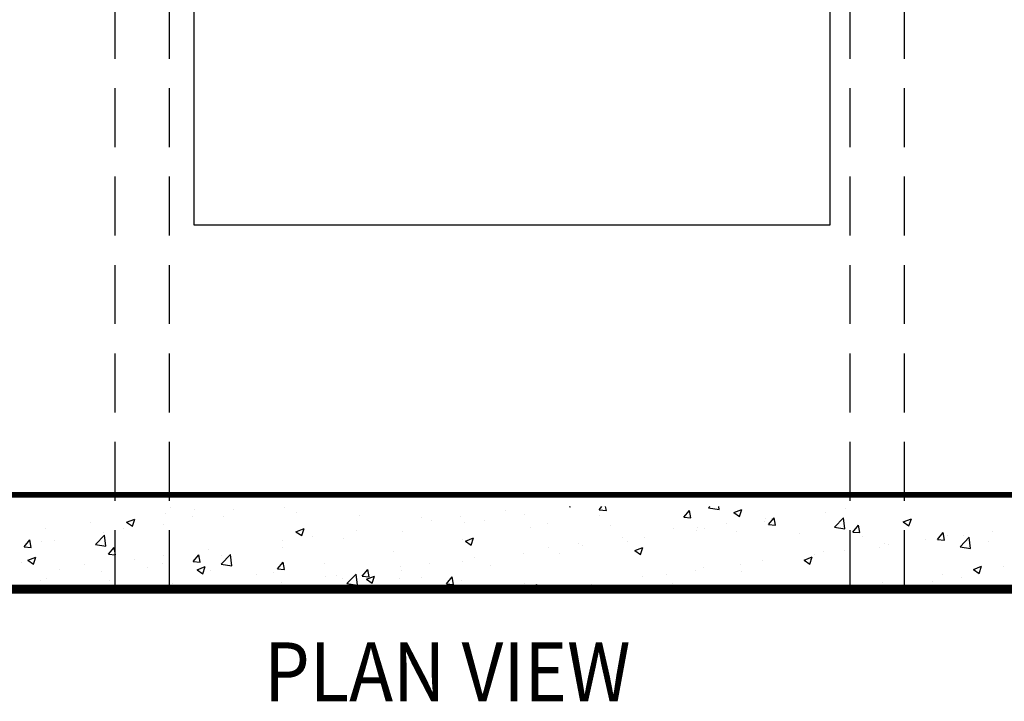
# Model space of a CAD drawing. Extents: x -7 to 1037, y -279 to 1072.
# Drawn here: x 340 to 507, y 728 to 844 of the extents above; entities that cross this region are included whole.
import ezdxf

# ---------------------------------------------------------------- set-up
doc = ezdxf.new("R2010")
doc.units = 0
doc.header["$LTSCALE"] = 20
doc.header["$MEASUREMENT"] = 0
doc.linetypes.add('DASHED', pattern=[0.75, 0.5, -0.25])
doc.linetypes.add('HIDDEN', pattern=[0.375, 0.25, -0.125])
doc.layers.get('0').update_dxf_attribs({"linetype": 'CONTINUOUS'})
for name, color, linetype in [('CON', 6, 'CONTINUOUS'), ('DIM', 1, 'CONTINUOUS'), ('HATCHWAY', 5, 'CONTINUOUS')]:
    doc.layers.add(name, color=color, linetype=linetype)
doc.styles.add('S', font='ROMANS', dxfattribs={"width": 0.9})

# ---------------------------------------------------------------- blocks, each defined once
blk = doc.blocks.new('*X3')
at = {"color": 0, "linetype": 'Continuous'}
for p, q in [((365.5, 761.35), (365.5, 761.35)), ((369.6, 761.02), (369.6, 761.02)), ((376.17, 760.9), (376.17, 760.9)), ((384.86, 761.24), (384.86, 761.24)), ((386.85, 760.45), (386.85, 760.45)), ((422.34, 760.77), (422.34, 760.77)), ((433.26, 761.45), (433.36, 761.38)), ((433.37, 761.38), (433.39, 761.45)), ((438.3, 760.91), (438.75, 761.45)), ((438.3, 760.91), (439.5, 760.81)), ((439.5, 760.81), (439.38, 761.45)), ((452.65, 759.66), (453.61, 760.8)), ((453.84, 759.55), (453.61, 760.8)), ((456.86, 761.26), (457.04, 761.45)), ((456.86, 761.26), (458.64, 760.99)), ((458.64, 760.99), (458.58, 761.45)), ((461.11, 760.45), (462.51, 760.98)), ((461.11, 760.45), (462.11, 759.78)), ((462.11, 759.78), (462.51, 760.98)), ((476.65, 760.49), (476.65, 760.49)), ((480.14, 761.18), (480.14, 761.18)), ((358.08, 758.8), (359.48, 759.34)), ((358.08, 758.8), (359.08, 758.13)), ((359.08, 758.13), (359.48, 759.34)), ((364.6, 760.36), (364.6, 760.36)), ((369.2, 759.8), (369.2, 759.8)), ((374.47, 759.74), (374.47, 759.74)), ((397.53, 759.99), (397.53, 759.99)), ((408.2, 759.54), (408.2, 759.54)), ((409.76, 759.11), (409.76, 759.11)), ((414.77, 759.77), (414.77, 759.77)), ((415.37, 758.77), (415.37, 758.77)), ((418.88, 759.09), (418.88, 759.09)), ((425.64, 760.18), (425.64, 760.18)), ((438.35, 759.88), (438.35, 759.88)), ((452.65, 759.66), (453.84, 759.55)), ((466.26, 758.99), (466.26, 758.99)), ((466.47, 759.49), (466.47, 759.49)), ((466.99, 758.4), (467.96, 759.55)), ((467.5, 759.52), (467.5, 759.52)), ((468.19, 758.3), (467.96, 759.55)), ((478.2, 757.95), (479.76, 759.58)), ((479.98, 757.68), (479.76, 759.57)), ((489.85, 758.85), (491.26, 759.38)), ((489.85, 758.85), (490.85, 758.17)), ((490.85, 758.17), (491.26, 759.38)), ((344.39, 757.7), (344.39, 757.7)), ((351.97, 758.7), (351.97, 758.7)), ((354.1, 757.05), (354.1, 757.05)), ((357.53, 757.8), (357.53, 757.8)), ((364.37, 758.46), (364.37, 758.46)), ((386.82, 757.2), (388.22, 757.74)), ((386.82, 757.2), (387.82, 756.53)), ((387.82, 756.53), (388.22, 757.74)), ((397.13, 757.45), (397.13, 757.45)), ((404.98, 757.27), (404.98, 757.27)), ((426.69, 757.87), (426.69, 757.87)), ((429.56, 758.64), (429.56, 758.64)), ((440.23, 758.19), (440.23, 758.19)), ((450.91, 757.74), (450.91, 757.74)), ((454.81, 757.49), (454.81, 757.49)), ((454.92, 757.86), (454.92, 757.86)), ((456.16, 757.71), (456.16, 757.71)), ((459.93, 758.52), (459.93, 758.52)), ((461.59, 757.29), (461.59, 757.29)), ((466.99, 758.4), (468.19, 758.3)), ((478.2, 757.95), (479.98, 757.68)), ((481.34, 757.15), (482.3, 758.29)), ((481.34, 757.15), (482.53, 757.04)), ((482.53, 757.04), (482.3, 758.29)), ((495.68, 755.89), (496.65, 757.04)), ((496.88, 755.79), (496.65, 757.04)), ((505.09, 757.27), (505.09, 757.27)), ((340.66, 754.65), (341.62, 755.8)), ((341.86, 754.55), (341.63, 755.8)), ((343.71, 755.55), (343.71, 755.55)), ((345.87, 755.79), (345.87, 755.79)), ((352.78, 755.02), (354.34, 756.64)), ((354.56, 754.74), (354.34, 756.64)), ((384.55, 755.79), (384.55, 755.79)), ((389.55, 756.45), (389.55, 756.45)), ((394.88, 755.99), (394.88, 755.99)), ((415.03, 755.87), (415.03, 755.87)), ((415.57, 755.6), (416.97, 756.14)), ((415.57, 755.6), (416.56, 754.93)), ((416.56, 754.93), (416.97, 756.14)), ((442.29, 756.2), (442.29, 756.2)), ((443.15, 755.49), (443.15, 755.49)), ((445.89, 756.3), (445.89, 756.3)), ((472.26, 756.84), (472.26, 756.84)), ((482.94, 756.39), (482.94, 756.39)), ((493.62, 755.93), (493.62, 755.93)), ((495.68, 755.89), (496.88, 755.79)), ((496.77, 756.52), (496.77, 756.52)), ((497.44, 756.5), (497.44, 756.5)), ((499.55, 754.64), (501.1, 756.26)), ((500.09, 756.61), (500.09, 756.61)), ((501.33, 754.36), (501.1, 756.26)), ((504.29, 755.48), (504.29, 755.48)), ((340.66, 754.65), (341.86, 754.55)), ((352.78, 755.02), (354.56, 754.75)), ((355.01, 753.4), (355.97, 754.55)), ((356.2, 753.29), (355.97, 754.55)), ((371.92, 754.13), (371.92, 754.13)), ((384.61, 754.58), (384.61, 754.58)), ((403.36, 753.87), (403.36, 753.87)), ((429.71, 754.54), (429.71, 754.54)), ((434.72, 755.2), (434.72, 755.2)), ((435.5, 754.8), (435.5, 754.8)), ((444.31, 754), (445.71, 754.53)), ((444.31, 754), (445.3, 753.33)), ((445.3, 753.32), (445.71, 754.53)), ((476.4, 753.83), (476.4, 753.83)), ((479.88, 753.95), (479.88, 753.95)), ((485.78, 754.49), (485.78, 754.49)), ((486.67, 755.24), (486.67, 755.24)), ((487.46, 754.95), (487.46, 754.95)), ((499.55, 754.64), (501.33, 754.37)), ((340.25, 752.03), (340.25, 752.03)), ((341.28, 752.35), (342.68, 752.89)), ((341.28, 752.35), (342.27, 751.68)), ((342.27, 751.68), (342.68, 752.89)), ((355.01, 753.4), (356.2, 753.29)), ((359.33, 752.47), (359.33, 752.47)), ((364.34, 753.13), (364.34, 753.13)), ((369.35, 752.14), (370.32, 753.29)), ((369.35, 752.14), (370.55, 752.04)), ((370.55, 752.04), (370.32, 753.29)), ((374.13, 751.71), (375.69, 753.33)), ((374.23, 753.08), (374.23, 753.08)), ((375.91, 751.43), (375.69, 753.33)), ((383.7, 750.89), (384.66, 752.04)), ((384.89, 750.78), (384.66, 752.04)), ((415.13, 752.11), (415.13, 752.11)), ((417.08, 752.88), (417.08, 752.88)), ((425.4, 753.52), (425.4, 753.52)), ((431.48, 753.48), (431.48, 753.48)), ((466.02, 752.33), (466.02, 752.33)), ((473.05, 752.39), (474.45, 752.93)), ((473.05, 752.39), (474.05, 751.72)), ((474.05, 751.72), (474.45, 752.93)), ((474.11, 752.49), (474.11, 752.49)), ((474.87, 753.29), (474.87, 753.29)), ((346.7, 750.81), (346.7, 750.81)), ((350.93, 751.58), (350.93, 751.58)), ((353.85, 750.4), (353.85, 750.4)), ((361.6, 751.13), (361.6, 751.13)), ((364.12, 751.8), (364.12, 751.8)), ((370.02, 750.75), (371.42, 751.29)), ((370.02, 750.75), (371.01, 750.08)), ((371.01, 750.08), (371.42, 751.29)), ((372.28, 750.68), (372.28, 750.68)), ((374.13, 751.71), (375.91, 751.43)), ((383.7, 750.89), (384.89, 750.78)), ((391.7, 751.87), (391.7, 751.87)), ((398.04, 749.63), (399.01, 750.78)), ((399.24, 749.53), (399.01, 750.78)), ((404.5, 751.22), (404.5, 751.22)), ((404.74, 750.61), (404.74, 750.61)), ((409.51, 751.88), (409.51, 751.88)), ((419.82, 751.48), (419.82, 751.48)), ((454.67, 750.63), (454.67, 750.63)), ((455.91, 751.05), (455.91, 751.05)), ((462.24, 751.63), (462.24, 751.63)), ((462.45, 750.49), (462.45, 750.49)), ((501.79, 750.79), (503.19, 751.33)), ((501.79, 750.79), (502.79, 750.12)), ((502.79, 750.12), (503.19, 751.33)), ((506.92, 751.36), (506.92, 751.36)), ((343.47, 748.9), (343.47, 748.9)), ((344.47, 749.34), (344.47, 749.34)), ((355.14, 748.89), (355.14, 748.89)), ((380.04, 749.87), (380.04, 749.87)), ((382.96, 750.23), (382.96, 750.23)), ((391.87, 749.56), (391.87, 749.56)), ((393.63, 749.77), (393.63, 749.77)), ((394.64, 749.33), (394.64, 749.33)), ((395.47, 748.4), (397.03, 750.02)), ((397.25, 748.12), (397.03, 750.02)), ((398.04, 749.63), (399.24, 749.53)), ((398.76, 749.15), (400.16, 749.68)), ((398.76, 749.15), (399.76, 748.48)), ((399.76, 748.48), (400.16, 749.68)), ((404.31, 749.32), (404.31, 749.32)), ((408.15, 749.48), (408.15, 749.48)), ((412.39, 748.38), (413.35, 749.53)), ((413.58, 748.27), (413.35, 749.53)), ((414.99, 748.87), (414.99, 748.87)), ((445.64, 749.64), (445.64, 749.64)), ((449.66, 749.97), (449.66, 749.97)), ((494.83, 748.72), (494.83, 748.72)), ((496.53, 749.86), (496.53, 749.86)), ((499.83, 749.38), (499.83, 749.38)), ((365.82, 748.44), (365.82, 748.44)), ((368.37, 747.86), (368.37, 747.86)), ((376.5, 747.99), (376.5, 747.99)), ((379.29, 747.9), (379.29, 747.9)), ((384.29, 748.56), (384.29, 748.56)), ((384.37, 747.93), (384.37, 747.93)), ((387.17, 747.54), (387.17, 747.54)), ((395.47, 748.4), (397.25, 748.12)), ((396.49, 747.48), (396.49, 747.48)), ((412.39, 748.38), (413.58, 748.27)), ((425.66, 748.42), (425.66, 748.42)), ((427.01, 747.45), (427.7, 748.27)), ((427.5, 747.55), (428.9, 748.08)), ((427.5, 747.55), (427.65, 747.45)), ((427.85, 747.45), (427.7, 748.27)), ((428.69, 747.45), (428.9, 748.08)), ((435.26, 748.15), (435.26, 748.15)), ((436.34, 747.97), (436.34, 747.97)), ((437.03, 748.31), (437.03, 748.31)), ((447.01, 747.52), (447.01, 747.52)), ((450.78, 748.49), (450.78, 748.49)), ((486.43, 748.58), (486.43, 748.58))]:
    blk.add_line(p, q, dxfattribs=at)

msp = doc.modelspace()

# ---------------------------------------------------------------- linework, layer by layer
at = {"layer": 'CON', "linetype": 'Continuous', "const_width": 1.5}
msp.add_lwpolyline([(613, 985.25), (217, 985.25), (217, 747.45), (613, 747.45)], close=True, dxfattribs=at)
at = {"layer": 'CON', "linetype": 'HIDDEN', "const_width": 1}
msp.add_lwpolyline([(597, 969.25), (233, 969.25), (233, 763.45), (597, 763.45)], close=True, dxfattribs=at)
at = {"layer": 'HATCHWAY', "color": 9, "linetype": 'DASHED'}
for p, q in [((356.125, 747.45), (356.125, 985.25)), ((365.375, 747.45), (365.375, 985.25)), ((480.875, 747.45), (480.875, 985.25)), ((490.125, 747.45), (490.125, 985.25))]:
    msp.add_line(p, q, dxfattribs=at)
at = {"layer": 'HATCHWAY', "linetype": 'Continuous'}
for p, q in [((369.5, 953.5), (369.5, 809.25)), ((477.5, 809.25), (477.5, 953.5)), ((369.5, 809.25), (477.5, 809.25))]:
    msp.add_line(p, q, dxfattribs=at)

# ---------------------------------------------------------------- block references
at = {"layer": 'DIM', "color": 9, "linetype": 'Continuous'}
msp.add_blockref('*X3', (0, 0), dxfattribs=at)

# ---------------------------------------------------------------- texts
at = {"linetype": 'Continuous', "style": 'S', "width": 0.9}
msp.add_text('%%UPLAN VIEW', height=10, dxfattribs=at).set_placement((381.4, 728.42705))

doc.saveas('drawing.dxf')
